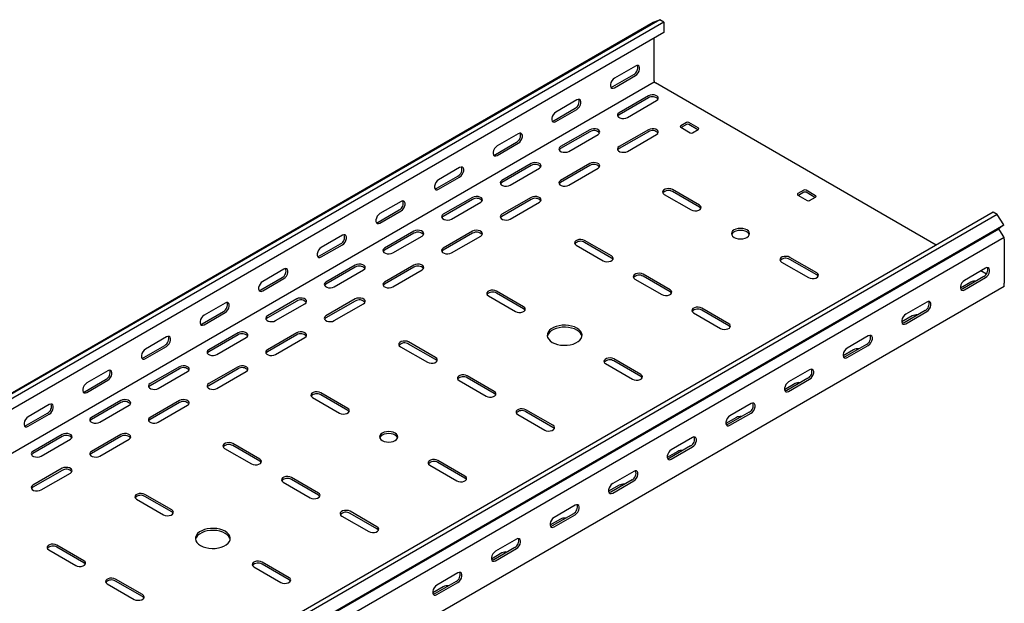
# Model space of a CAD drawing. Units: millimetres. Extents: x 109 to 3738, y 237 to 2831.
# Drawn here: x 3087 to 3681, y 1271 to 1622 of the extents above; entities that cross this region are included whole.
import ezdxf

# ---------------------------------------------------------------- set-up
doc = ezdxf.new("R2010")
doc.units = ezdxf.units.MM

msp = doc.modelspace()

# ---------------------------------------------------------------- linework, layer by layer
at = {"color": 7, "linetype": 'Continuous', "lineweight": 25}
for p, q in [((3472.86, 1622.36), (1351.54, 397.74)), ((3468.91, 1620.81), (3472.86, 1622.36)), ((3475.27, 1620.96), (3472.86, 1622.36)), ((1347.59, 396.2), (3468.91, 1620.81)), ((3475.27, 1620.96), (1353.95, 396.35)), ((3475.27, 1620.96), (3475.27, 1614.61)), ((3475.27, 1614.61), (1353.95, 389.99)), ((3469.61, 1585.47), (3469.61, 1611.34)), ((3458.3, 1594.45), (3445.57, 1587.11)), ((3444.51, 1582), (3457.24, 1589.35)), ((3445.57, 1581.39), (3458.3, 1588.74)), ((3469.61, 1585.47), (3469.61, 1584.65)), ((3469.61, 1584.65), (1348.29, 360.04)), ((3469.61, 1584.65), (3470.32, 1584.25)), ((3639.69, 1486.47), (3470.32, 1584.25)), ((3422.94, 1574.04), (3410.22, 1566.7)), ((3466.08, 1576.49), (3448.4, 1566.29)), ((3466.08, 1575.27), (3448.4, 1565.06)), ((3453.35, 1563.43), (3471.03, 1573.63)), ((3409.16, 1561.59), (3421.88, 1568.94)), ((3410.22, 1560.98), (3422.94, 1568.33)), ((3430.72, 1556.08), (3413.04, 1545.88)), ((3466.08, 1556.08), (3448.4, 1545.88)), ((3489.06, 1560.37), (3485.52, 1558.33)), ((3485.52, 1557.51), (3491.18, 1554.24)), ((3489.06, 1559.14), (3485.88, 1557.31)), ((3496.13, 1557.1), (3490.47, 1560.37)), ((3495.78, 1556.08), (3490.47, 1559.14)), ((3492.59, 1554.24), (3496.13, 1556.28)), ((3387.59, 1553.63), (3374.86, 1546.29)), ((3430.72, 1554.86), (3413.04, 1544.65)), ((3417.99, 1543.02), (3435.67, 1553.22)), ((3466.08, 1554.86), (3448.4, 1544.65)), ((3453.35, 1543.02), (3471.03, 1553.22)), ((3373.8, 1541.18), (3386.53, 1548.53)), ((3374.86, 1540.57), (3387.59, 1547.92)), ((3352.23, 1533.22), (3339.51, 1525.88)), ((3395.37, 1535.67), (3377.69, 1525.47)), ((3395.37, 1534.45), (3377.69, 1524.24)), ((3382.64, 1522.61), (3400.32, 1532.81)), ((3430.72, 1535.67), (3413.04, 1525.47)), ((3430.72, 1534.45), (3413.04, 1524.24)), ((3417.99, 1522.61), (3435.67, 1532.81)), ((3338.44, 1520.77), (3351.17, 1528.12)), ((3339.51, 1520.16), (3352.23, 1527.51)), ((3360.01, 1515.26), (3342.33, 1505.06)), ((3395.37, 1515.26), (3377.69, 1505.06)), ((3475.62, 1517.1), (3491.89, 1507.71)), ((3496.84, 1510.57), (3480.57, 1519.95)), ((3496.84, 1509.34), (3480.57, 1518.73)), ((3559.77, 1519.55), (3556.23, 1517.51)), ((3556.23, 1516.69), (3561.89, 1513.42)), ((3559.77, 1518.32), (3556.59, 1516.48)), ((3566.84, 1516.28), (3561.18, 1519.55)), ((3566.49, 1515.26), (3561.18, 1518.32)), ((3563.3, 1513.42), (3566.84, 1515.46)), ((3316.88, 1512.81), (3304.15, 1505.47)), ((3360.01, 1514.04), (3342.33, 1503.83)), ((3347.28, 1502.2), (3364.96, 1512.4)), ((3395.37, 1514.04), (3377.69, 1503.83)), ((3382.64, 1502.2), (3400.32, 1512.4)), ((3673.97, 1506.26), (1552.65, 281.65)), ((3676.38, 1504.87), (1555.06, 280.25)), ((3303.09, 1500.36), (3315.82, 1507.71)), ((3304.15, 1499.75), (3316.88, 1507.1)), ((3676.38, 1504.87), (3673.97, 1506.26)), ((3680.33, 1498.75), (3676.38, 1504.87)), ((1555.98, 271.73), (3677.3, 1496.34)), ((1559.01, 274.14), (3680.33, 1498.75)), ((3680.33, 1498.75), (3677.3, 1496.34)), ((3680.05, 1492.09), (3677.3, 1496.34)), ((3680.68, 1491.11), (1559.36, 266.5)), ((3281.52, 1492.4), (3268.79, 1485.06)), ((3324.66, 1494.85), (3306.98, 1484.64)), ((3324.66, 1493.63), (3306.98, 1483.42)), ((3311.93, 1481.79), (3329.61, 1491.99)), ((3360.01, 1494.85), (3342.33, 1484.64)), ((3360.01, 1493.63), (3342.33, 1483.42)), ((3347.28, 1481.79), (3364.96, 1491.99)), ((3680.68, 1491.11), (3680.05, 1492.09)), ((3680.68, 1490.16), (3680.68, 1491.11)), ((3267.73, 1479.95), (3280.46, 1487.3)), ((3268.79, 1479.34), (3281.52, 1486.69)), ((3422.59, 1486.48), (3438.85, 1477.09)), ((3443.8, 1479.95), (3427.54, 1489.34)), ((3443.8, 1478.73), (3427.54, 1488.11)), ((3680.68, 1490.16), (3680.68, 1463.62)), ((3567.55, 1469.75), (3551.28, 1479.13)), ((3289.3, 1474.44), (3271.62, 1464.23)), ((3289.3, 1473.21), (3271.62, 1463.01)), ((3324.66, 1474.44), (3306.98, 1464.23)), ((3324.66, 1473.21), (3306.98, 1463.01)), ((3546.33, 1476.28), (3562.6, 1466.89)), ((3567.55, 1468.52), (3551.28, 1477.91)), ((3669.37, 1472.61), (3656.64, 1465.26)), ((3232.38, 1459.54), (3245.11, 1466.89)), ((3246.17, 1471.99), (3233.44, 1464.65)), ((3276.57, 1461.38), (3294.25, 1471.58)), ((3311.93, 1461.38), (3329.61, 1471.58)), ((3479.16, 1459.54), (3462.9, 1468.93)), ((3479.16, 1458.32), (3462.9, 1467.7)), ((3668.31, 1467.5), (3655.58, 1460.15)), ((3656.64, 1459.54), (3669.37, 1466.89)), ((3669.87, 1469.05), (3666.54, 1470.97)), ((3680.68, 1461.58), (1559.36, 236.97)), ((3233.44, 1458.93), (3246.17, 1466.28)), ((3457.95, 1466.07), (3474.21, 1456.68)), ((3660.53, 1464.23), (3654.19, 1460.58)), ((3680.68, 1461.58), (3680.68, 1463.62)), ((3369.56, 1455.87), (3385.82, 1446.48)), ((3390.77, 1449.34), (3374.51, 1458.72)), ((3390.77, 1448.11), (3374.51, 1457.5)), ((3210.81, 1451.58), (3198.08, 1444.24)), ((3253.95, 1454.03), (3236.27, 1443.82)), ((3253.95, 1452.8), (3236.27, 1442.6)), ((3241.22, 1440.97), (3258.9, 1451.17)), ((3289.3, 1454.03), (3271.62, 1443.82)), ((3289.3, 1452.8), (3271.62, 1442.6)), ((3276.57, 1440.97), (3294.25, 1451.17)), ((3634.02, 1452.2), (3621.29, 1444.85)), ((3197.02, 1439.13), (3209.75, 1446.48)), ((3198.08, 1438.52), (3210.81, 1445.87)), ((3493.3, 1445.66), (3509.56, 1436.27)), ((3514.51, 1439.13), (3498.25, 1448.52)), ((3514.51, 1437.91), (3498.25, 1447.29)), ((3625.18, 1443.82), (3618.84, 1440.17)), ((3632.95, 1447.09), (3620.23, 1439.74)), ((3621.29, 1439.13), (3634.02, 1446.48)), ((3175.46, 1431.17), (3162.73, 1423.83)), ((3218.59, 1433.62), (3200.91, 1423.41)), ((3218.59, 1432.39), (3200.91, 1422.19)), ((3253.95, 1433.62), (3236.27, 1423.41)), ((3253.95, 1432.39), (3236.27, 1422.19)), ((3598.66, 1431.79), (3585.93, 1424.44)), ((3161.67, 1418.72), (3174.4, 1426.07)), ((3162.73, 1418.11), (3175.46, 1425.46)), ((3205.86, 1420.56), (3223.54, 1430.76)), ((3241.22, 1420.56), (3258.9, 1430.76)), ((3316.52, 1425.25), (3332.79, 1415.86)), ((3337.74, 1418.72), (3321.47, 1428.11)), ((3337.74, 1417.5), (3321.47, 1426.88)), ((3597.6, 1426.68), (3584.87, 1419.33)), ((3585.93, 1418.72), (3598.66, 1426.07)), ((3589.82, 1423.41), (3583.48, 1419.76)), ((3183.23, 1413.21), (3165.56, 1403)), ((3218.59, 1413.21), (3200.91, 1403)), ((3440.27, 1415.05), (3456.53, 1405.66)), ((3461.48, 1408.51), (3445.22, 1417.9)), ((3461.48, 1407.29), (3445.22, 1416.68)), ((3140.1, 1410.76), (3127.37, 1403.41)), ((3183.23, 1411.98), (3165.56, 1401.78)), ((3170.51, 1400.15), (3188.18, 1410.35)), ((3218.59, 1411.98), (3200.91, 1401.78)), ((3205.86, 1400.15), (3223.54, 1410.35)), ((3373.09, 1398.31), (3356.83, 1407.7)), ((3563.3, 1411.37), (3550.58, 1404.03)), ((3126.31, 1398.31), (3139.04, 1405.66)), ((3127.37, 1397.7), (3140.1, 1405.05)), ((3351.88, 1404.84), (3368.14, 1395.45)), ((3373.09, 1397.08), (3356.83, 1406.47)), ((3554.47, 1403), (3548.13, 1399.34)), ((3562.24, 1406.27), (3549.52, 1398.92)), ((3550.58, 1398.31), (3563.3, 1405.66)), ((3284.7, 1388.1), (3268.44, 1397.49)), ((3284.7, 1386.88), (3268.44, 1396.27)), ((3104.75, 1390.35), (3092.02, 1383)), ((3147.88, 1392.8), (3130.2, 1382.59)), ((3147.88, 1391.57), (3130.2, 1381.37)), ((3135.15, 1379.74), (3152.83, 1389.94)), ((3183.23, 1392.8), (3165.56, 1382.59)), ((3183.23, 1391.57), (3165.56, 1381.37)), ((3170.51, 1379.74), (3188.18, 1389.94)), ((3263.49, 1394.64), (3279.75, 1385.25)), ((3527.95, 1390.96), (3515.22, 1383.62)), ((3090.96, 1377.9), (3103.69, 1385.25)), ((3092.02, 1377.29), (3104.75, 1384.64)), ((3387.23, 1384.43), (3403.5, 1375.04)), ((3408.45, 1377.9), (3392.18, 1387.29)), ((3408.45, 1376.67), (3392.18, 1386.06)), ((3526.89, 1385.86), (3514.16, 1378.51)), ((3515.22, 1377.9), (3527.95, 1385.25)), ((3519.11, 1382.59), (3512.77, 1378.93)), ((3112.52, 1372.39), (3094.85, 1362.18)), ((3147.88, 1372.39), (3130.2, 1362.18)), ((3112.52, 1371.16), (3094.85, 1360.96)), ((3099.8, 1359.33), (3117.47, 1369.53)), ((3147.88, 1371.16), (3130.2, 1360.96)), ((3135.15, 1359.33), (3152.83, 1369.53)), ((3231.67, 1357.49), (3215.41, 1366.88)), ((3492.59, 1370.55), (3479.87, 1363.21)), ((3210.46, 1364.02), (3226.72, 1354.63)), ((3231.67, 1356.26), (3215.41, 1365.65)), ((3483.76, 1362.18), (3477.42, 1358.52)), ((3491.53, 1365.45), (3478.81, 1358.1)), ((3479.87, 1357.49), (3492.59, 1364.84)), ((3355.42, 1347.28), (3339.15, 1356.67)), ((3355.42, 1346.06), (3339.15, 1355.45)), ((3112.52, 1351.98), (3094.85, 1341.77)), ((3112.52, 1350.75), (3094.85, 1340.55)), ((3099.8, 1338.92), (3117.47, 1349.12)), ((3334.2, 1353.82), (3350.47, 1344.43)), ((3457.24, 1350.14), (3444.51, 1342.8)), ((3245.81, 1343.61), (3262.08, 1334.22)), ((3267.03, 1337.08), (3250.76, 1346.47)), ((3267.03, 1335.85), (3250.76, 1345.24)), ((3456.18, 1345.04), (3443.45, 1337.69)), ((3444.51, 1337.08), (3457.24, 1344.43)), ((3178.64, 1326.87), (3162.37, 1336.26)), ((3448.4, 1341.77), (3442.06, 1338.11)), ((3157.43, 1333.41), (3173.69, 1324.02)), ((3178.64, 1325.65), (3162.37, 1335.04)), ((3302.38, 1316.67), (3286.12, 1326.06)), ((3302.38, 1315.44), (3286.12, 1324.83)), ((3420.82, 1324.63), (3408.09, 1317.28)), ((3421.88, 1329.73), (3409.16, 1322.39)), ((3281.17, 1323.2), (3297.43, 1313.81)), ((3413.04, 1321.36), (3406.71, 1317.7)), ((3409.16, 1316.67), (3421.88, 1324.02)), ((3386.53, 1309.32), (3373.8, 1301.98)), ((3104.39, 1302.79), (3120.66, 1293.4)), ((3125.61, 1296.26), (3109.34, 1305.65)), ((3125.61, 1295.03), (3109.34, 1304.42)), ((3377.69, 1300.95), (3371.35, 1297.29)), ((3385.47, 1304.22), (3372.74, 1296.87)), ((3373.8, 1296.26), (3386.53, 1303.61)), ((3249.35, 1286.05), (3233.09, 1295.44)), ((3228.14, 1292.58), (3244.4, 1283.2)), ((3249.35, 1284.83), (3233.09, 1294.22)), ((3351.17, 1288.91), (3338.44, 1281.57)), ((3160.96, 1275.85), (3144.7, 1285.24)), ((3160.96, 1274.62), (3144.7, 1284.01)), ((3350.11, 1283.81), (3337.38, 1276.46)), ((3338.44, 1275.85), (3351.17, 1283.2)), ((3139.75, 1282.38), (3156.01, 1272.99)), ((3342.33, 1280.54), (3336, 1276.88))]:
    msp.add_line(p, q, dxfattribs=at)
at = {"color": 7, "linetype": 'Continuous', "lineweight": 25, "flags": 128}
for points in [[(3458.3, 1588.74), (3459.15, 1589.4), (3459.89, 1590.33), (3460.44, 1591.4), (3460.74, 1592.51), (3460.74, 1593.5), (3460.44, 1594.26), (3459.89, 1594.7), (3459.15, 1594.77), (3458.3, 1594.45)], [(3445.57, 1587.11), (3444.72, 1586.45), (3443.98, 1585.52), (3443.43, 1584.44), (3443.13, 1583.34), (3443.13, 1582.35), (3443.43, 1581.58), (3443.98, 1581.14), (3444.72, 1581.07), (3445.57, 1581.39)], [(3443.37, 1581.67), (3443.66, 1581.69), (3444.51, 1582)], [(3422.94, 1568.33), (3423.79, 1568.99), (3424.53, 1569.92), (3425.09, 1570.99), (3425.38, 1572.1), (3425.38, 1573.09), (3425.09, 1573.85), (3424.53, 1574.29), (3423.79, 1574.36), (3422.94, 1574.04)], [(3471.03, 1573.63), (3471.72, 1574.21), (3472.04, 1574.89), (3471.93, 1575.58), (3471.42, 1576.22), (3470.56, 1576.72), (3469.46, 1577.01), (3468.25, 1577.07), (3467.07, 1576.89), (3466.08, 1576.49)], [(3410.22, 1566.7), (3409.37, 1566.04), (3408.63, 1565.11), (3408.07, 1564.03), (3407.78, 1562.93), (3407.78, 1561.94), (3408.07, 1561.17), (3408.63, 1560.73), (3409.37, 1560.66), (3410.22, 1560.98)], [(3448.4, 1566.29), (3447.7, 1565.71), (3447.39, 1565.03), (3447.49, 1564.33), (3448.01, 1563.7), (3448.87, 1563.2), (3449.97, 1562.91), (3451.18, 1562.84), (3452.35, 1563.03), (3453.35, 1563.43)], [(3448.4, 1565.06), (3447.7, 1564.49), (3447.54, 1564.24)], [(3408.02, 1561.26), (3408.31, 1561.28), (3409.16, 1561.59)], [(3435.67, 1553.22), (3436.37, 1553.8), (3436.68, 1554.48), (3436.58, 1555.17), (3436.06, 1555.81), (3435.2, 1556.31), (3434.1, 1556.6), (3432.89, 1556.66), (3431.72, 1556.48), (3430.72, 1556.08)], [(3471.03, 1553.22), (3471.72, 1553.8), (3472.04, 1554.48), (3471.93, 1555.17), (3471.42, 1555.81), (3470.56, 1556.31), (3469.46, 1556.6), (3468.25, 1556.66), (3467.07, 1556.48), (3466.08, 1556.08)], [(3387.59, 1547.92), (3388.43, 1548.58), (3389.18, 1549.51), (3389.73, 1550.58), (3390.03, 1551.69), (3390.03, 1552.68), (3389.73, 1553.44), (3389.18, 1553.88), (3388.43, 1553.95), (3387.59, 1553.63)], [(3374.86, 1546.29), (3374.01, 1545.63), (3373.27, 1544.7), (3372.72, 1543.62), (3372.42, 1542.52), (3372.42, 1541.53), (3372.72, 1540.76), (3373.27, 1540.32), (3374.01, 1540.25), (3374.86, 1540.57)], [(3413.04, 1545.88), (3412.35, 1545.3), (3412.03, 1544.62), (3412.14, 1543.92), (3412.65, 1543.29), (3413.51, 1542.79), (3414.61, 1542.5), (3415.82, 1542.43), (3417, 1542.62), (3417.99, 1543.02)], [(3413.04, 1544.65), (3412.35, 1544.08), (3412.18, 1543.83)], [(3448.4, 1545.88), (3447.7, 1545.3), (3447.39, 1544.62), (3447.49, 1543.92), (3448.01, 1543.29), (3448.87, 1542.79), (3449.97, 1542.5), (3451.18, 1542.43), (3452.35, 1542.62), (3453.35, 1543.02)], [(3448.4, 1544.65), (3447.7, 1544.08), (3447.54, 1543.83)], [(3372.66, 1540.85), (3372.95, 1540.87), (3373.8, 1541.18)], [(3352.23, 1527.51), (3353.08, 1528.17), (3353.82, 1529.09), (3354.38, 1530.17), (3354.67, 1531.28), (3354.67, 1532.27), (3354.38, 1533.03), (3353.82, 1533.47), (3353.08, 1533.54), (3352.23, 1533.22)], [(3400.32, 1532.81), (3401.01, 1533.39), (3401.33, 1534.07), (3401.22, 1534.76), (3400.71, 1535.4), (3399.85, 1535.9), (3398.75, 1536.19), (3397.54, 1536.25), (3396.36, 1536.07), (3395.37, 1535.67)], [(3435.67, 1532.81), (3436.37, 1533.39), (3436.68, 1534.07), (3436.58, 1534.76), (3436.06, 1535.4), (3435.2, 1535.9), (3434.1, 1536.19), (3432.89, 1536.25), (3431.72, 1536.07), (3430.72, 1535.67)], [(3339.51, 1525.88), (3338.66, 1525.22), (3337.91, 1524.29), (3337.36, 1523.21), (3337.07, 1522.11), (3337.07, 1521.11), (3337.36, 1520.35), (3337.91, 1519.91), (3338.66, 1519.84), (3339.51, 1520.16)], [(3337.31, 1520.44), (3337.6, 1520.46), (3338.44, 1520.77)], [(3377.69, 1525.47), (3376.99, 1524.89), (3376.68, 1524.21), (3376.78, 1523.51), (3377.3, 1522.88), (3378.16, 1522.38), (3379.26, 1522.08), (3380.47, 1522.02), (3381.64, 1522.21), (3382.64, 1522.61)], [(3377.69, 1524.24), (3376.99, 1523.67), (3376.83, 1523.42)], [(3413.04, 1525.47), (3412.35, 1524.89), (3412.03, 1524.21), (3412.14, 1523.51), (3412.65, 1522.88), (3413.51, 1522.38), (3414.61, 1522.08), (3415.82, 1522.02), (3417, 1522.21), (3417.99, 1522.61)], [(3413.04, 1524.24), (3412.35, 1523.67), (3412.18, 1523.42)], [(3480.57, 1519.95), (3479.58, 1520.36), (3478.4, 1520.54), (3477.19, 1520.48), (3476.09, 1520.18), (3475.23, 1519.68), (3474.72, 1519.05), (3474.61, 1518.35), (3474.93, 1517.67), (3475.62, 1517.1)], [(3364.96, 1512.4), (3365.66, 1512.98), (3365.97, 1513.66), (3365.87, 1514.35), (3365.35, 1514.99), (3364.49, 1515.49), (3363.39, 1515.78), (3362.18, 1515.84), (3361.01, 1515.66), (3360.01, 1515.26)], [(3400.32, 1512.4), (3401.01, 1512.98), (3401.33, 1513.66), (3401.22, 1514.35), (3400.71, 1514.99), (3399.85, 1515.49), (3398.75, 1515.78), (3397.54, 1515.84), (3396.36, 1515.66), (3395.37, 1515.26)], [(3316.88, 1507.1), (3317.72, 1507.76), (3318.47, 1508.68), (3319.02, 1509.76), (3319.32, 1510.87), (3319.32, 1511.86), (3319.02, 1512.62), (3318.47, 1513.06), (3317.72, 1513.13), (3316.88, 1512.81)], [(3491.89, 1507.71), (3492.88, 1507.31), (3494.06, 1507.12), (3495.27, 1507.19), (3496.37, 1507.48), (3497.23, 1507.98), (3497.74, 1508.61), (3497.85, 1509.31), (3497.53, 1509.99), (3496.84, 1510.57)], [(3497.7, 1508.52), (3497.53, 1508.77), (3496.84, 1509.34)], [(3304.15, 1505.47), (3303.3, 1504.8), (3302.56, 1503.88), (3302.01, 1502.8), (3301.71, 1501.7), (3301.71, 1500.7), (3302.01, 1499.94), (3302.56, 1499.5), (3303.3, 1499.43), (3304.15, 1499.75)], [(3342.33, 1505.06), (3341.64, 1504.48), (3341.32, 1503.8), (3341.43, 1503.1), (3341.94, 1502.47), (3342.8, 1501.97), (3343.9, 1501.67), (3345.11, 1501.61), (3346.29, 1501.8), (3347.28, 1502.2)], [(3342.33, 1503.83), (3341.64, 1503.26), (3341.47, 1503.01)], [(3377.69, 1505.06), (3376.99, 1504.48), (3376.68, 1503.8), (3376.78, 1503.1), (3377.3, 1502.47), (3378.16, 1501.97), (3379.26, 1501.67), (3380.47, 1501.61), (3381.64, 1501.8), (3382.64, 1502.2)], [(3377.69, 1503.83), (3376.99, 1503.26), (3376.83, 1503.01)], [(3301.95, 1500.03), (3302.24, 1500.05), (3303.09, 1500.36)], [(3517.7, 1491.18), (3518.84, 1490.67), (3520.16, 1490.35), (3521.59, 1490.25), (3523.01, 1490.35), (3524.34, 1490.67), (3525.47, 1491.18), (3526.35, 1491.83), (3526.9, 1492.6), (3527.09, 1493.42), (3526.9, 1494.24), (3526.35, 1495.01), (3525.47, 1495.67), (3524.34, 1496.17), (3523.01, 1496.49), (3521.59, 1496.6), (3520.16, 1496.49), (3518.84, 1496.17), (3517.7, 1495.67), (3516.82, 1495.01), (3516.27, 1494.24), (3516.09, 1493.42), (3516.27, 1492.6), (3516.82, 1491.83), (3517.7, 1491.18)], [(3281.52, 1486.69), (3282.37, 1487.35), (3283.11, 1488.27), (3283.67, 1489.35), (3283.96, 1490.46), (3283.96, 1491.45), (3283.67, 1492.21), (3283.11, 1492.65), (3282.37, 1492.72), (3281.52, 1492.4)], [(3329.61, 1491.99), (3330.3, 1492.57), (3330.62, 1493.25), (3330.51, 1493.94), (3330, 1494.58), (3329.14, 1495.08), (3328.04, 1495.37), (3326.83, 1495.43), (3325.65, 1495.25), (3324.66, 1494.85)], [(3364.96, 1491.99), (3365.66, 1492.57), (3365.97, 1493.25), (3365.87, 1493.94), (3365.35, 1494.58), (3364.49, 1495.08), (3363.39, 1495.37), (3362.18, 1495.43), (3361.01, 1495.25), (3360.01, 1494.85)], [(3526.98, 1492.81), (3526.9, 1493.02), (3526.35, 1493.78), (3525.47, 1494.44), (3524.34, 1494.95), (3523.01, 1495.26), (3521.59, 1495.37), (3520.16, 1495.26), (3518.84, 1494.95), (3517.7, 1494.44), (3516.82, 1493.78), (3516.27, 1493.02), (3516.19, 1492.81)], [(3268.79, 1485.06), (3267.95, 1484.39), (3267.2, 1483.47), (3266.65, 1482.39), (3266.36, 1481.29), (3266.36, 1480.29), (3266.65, 1479.53), (3267.2, 1479.09), (3267.95, 1479.02), (3268.79, 1479.34)], [(3306.98, 1484.64), (3306.28, 1484.07), (3305.97, 1483.39), (3306.07, 1482.69), (3306.59, 1482.06), (3307.45, 1481.56), (3308.55, 1481.26), (3309.76, 1481.2), (3310.93, 1481.38), (3311.93, 1481.79)], [(3342.33, 1484.64), (3341.64, 1484.07), (3341.32, 1483.39), (3341.43, 1482.69), (3341.94, 1482.06), (3342.8, 1481.56), (3343.9, 1481.26), (3345.11, 1481.2), (3346.29, 1481.38), (3347.28, 1481.79)], [(3427.54, 1489.34), (3426.54, 1489.74), (3425.37, 1489.92), (3424.16, 1489.86), (3423.06, 1489.57), (3422.2, 1489.07), (3421.68, 1488.43), (3421.58, 1487.73), (3421.89, 1487.06), (3422.59, 1486.48)], [(3266.6, 1479.62), (3266.89, 1479.64), (3267.73, 1479.95)], [(3306.98, 1483.42), (3306.28, 1482.85), (3306.12, 1482.6)], [(3342.33, 1483.42), (3341.64, 1482.85), (3341.47, 1482.6)], [(3438.85, 1477.09), (3439.85, 1476.69), (3441.02, 1476.51), (3442.23, 1476.57), (3443.34, 1476.87), (3444.2, 1477.36), (3444.71, 1478), (3444.82, 1478.7), (3444.5, 1479.38), (3443.8, 1479.95)], [(3444.66, 1477.91), (3444.5, 1478.15), (3443.8, 1478.73)], [(3551.28, 1479.13), (3550.29, 1479.54), (3549.11, 1479.72), (3547.9, 1479.66), (3546.8, 1479.36), (3545.94, 1478.86), (3545.43, 1478.23), (3545.32, 1477.53), (3545.64, 1476.85), (3546.33, 1476.28)], [(3294.25, 1471.58), (3294.95, 1472.16), (3295.26, 1472.83), (3295.16, 1473.53), (3294.64, 1474.17), (3293.78, 1474.67), (3292.68, 1474.96), (3291.47, 1475.02), (3290.3, 1474.84), (3289.3, 1474.44)], [(3329.61, 1471.58), (3330.3, 1472.16), (3330.62, 1472.83), (3330.51, 1473.53), (3330, 1474.17), (3329.14, 1474.67), (3328.04, 1474.96), (3326.83, 1475.02), (3325.65, 1474.84), (3324.66, 1474.44)], [(3669.37, 1466.89), (3670.22, 1467.55), (3670.96, 1468.48), (3671.51, 1469.56), (3671.81, 1470.66), (3671.81, 1471.65), (3671.51, 1472.41), (3670.96, 1472.86), (3670.22, 1472.92), (3669.37, 1472.61)], [(3246.17, 1466.28), (3247.01, 1466.94), (3247.76, 1467.86), (3248.31, 1468.94), (3248.6, 1470.05), (3248.6, 1471.04), (3248.31, 1471.8), (3247.76, 1472.24), (3247.01, 1472.31), (3246.17, 1471.99)], [(3462.9, 1468.93), (3461.9, 1469.33), (3460.73, 1469.51), (3459.51, 1469.45), (3458.41, 1469.16), (3457.55, 1468.66), (3457.04, 1468.02), (3456.93, 1467.32), (3457.25, 1466.65), (3457.95, 1466.07)], [(3562.6, 1466.89), (3563.59, 1466.49), (3564.77, 1466.3), (3565.98, 1466.37), (3567.08, 1466.66), (3567.94, 1467.16), (3568.45, 1467.79), (3568.56, 1468.49), (3568.24, 1469.17), (3567.55, 1469.75)], [(3568.41, 1467.7), (3568.24, 1467.95), (3567.55, 1468.52)], [(3233.44, 1464.65), (3232.59, 1463.98), (3231.85, 1463.06), (3231.3, 1461.98), (3231, 1460.88), (3231, 1459.88), (3231.3, 1459.12), (3231.85, 1458.68), (3232.59, 1458.61), (3233.44, 1458.93)], [(3271.62, 1464.23), (3270.93, 1463.66), (3270.61, 1462.98), (3270.72, 1462.28), (3271.23, 1461.65), (3272.09, 1461.15), (3273.19, 1460.85), (3274.4, 1460.79), (3275.58, 1460.97), (3276.57, 1461.38)], [(3271.62, 1463.01), (3270.93, 1462.43), (3270.76, 1462.19)], [(3306.98, 1464.23), (3306.28, 1463.66), (3305.97, 1462.98), (3306.07, 1462.28), (3306.59, 1461.65), (3307.45, 1461.15), (3308.55, 1460.85), (3309.76, 1460.79), (3310.93, 1460.97), (3311.93, 1461.38)], [(3306.98, 1463.01), (3306.28, 1462.43), (3306.12, 1462.19)], [(3656.64, 1465.26), (3655.8, 1464.6), (3655.05, 1463.67), (3654.5, 1462.59), (3654.21, 1461.49), (3654.21, 1460.5), (3654.5, 1459.73), (3655.05, 1459.29), (3655.8, 1459.23), (3656.64, 1459.54)], [(3231.24, 1459.21), (3231.53, 1459.23), (3232.38, 1459.54)], [(3374.51, 1458.72), (3373.51, 1459.13), (3372.34, 1459.31), (3371.13, 1459.25), (3370.02, 1458.95), (3369.17, 1458.45), (3368.65, 1457.82), (3368.55, 1457.12), (3368.86, 1456.44), (3369.56, 1455.87)], [(3474.21, 1456.68), (3475.2, 1456.28), (3476.38, 1456.1), (3477.59, 1456.16), (3478.69, 1456.46), (3479.55, 1456.95), (3480.06, 1457.59), (3480.17, 1458.29), (3479.86, 1458.97), (3479.16, 1459.54)], [(3480.02, 1457.5), (3479.86, 1457.74), (3479.16, 1458.32)], [(3655.58, 1460.15), (3654.74, 1459.84), (3654.44, 1459.82)], [(3210.81, 1445.87), (3211.66, 1446.53), (3212.4, 1447.45), (3212.96, 1448.53), (3213.25, 1449.64), (3213.25, 1450.63), (3212.96, 1451.39), (3212.4, 1451.83), (3211.66, 1451.9), (3210.81, 1451.58)], [(3258.9, 1451.17), (3259.59, 1451.75), (3259.91, 1452.42), (3259.8, 1453.12), (3259.29, 1453.76), (3258.43, 1454.26), (3257.33, 1454.55), (3256.12, 1454.61), (3254.94, 1454.43), (3253.95, 1454.03)], [(3294.25, 1451.17), (3294.95, 1451.75), (3295.26, 1452.42), (3295.16, 1453.12), (3294.64, 1453.76), (3293.78, 1454.26), (3292.68, 1454.55), (3291.47, 1454.61), (3290.3, 1454.43), (3289.3, 1454.03)], [(3385.82, 1446.48), (3386.82, 1446.08), (3387.99, 1445.89), (3389.2, 1445.95), (3390.3, 1446.25), (3391.16, 1446.75), (3391.68, 1447.38), (3391.78, 1448.08), (3391.47, 1448.76), (3390.77, 1449.34)], [(3498.25, 1448.52), (3497.25, 1448.92), (3496.08, 1449.1), (3494.87, 1449.04), (3493.77, 1448.75), (3492.91, 1448.25), (3492.4, 1447.61), (3492.29, 1446.91), (3492.6, 1446.24), (3493.3, 1445.66)], [(3634.02, 1446.48), (3634.86, 1447.14), (3635.61, 1448.07), (3636.16, 1449.15), (3636.45, 1450.25), (3636.45, 1451.24), (3636.16, 1452), (3635.61, 1452.44), (3634.86, 1452.51), (3634.02, 1452.2)], [(3198.08, 1444.24), (3197.24, 1443.57), (3196.49, 1442.65), (3195.94, 1441.57), (3195.65, 1440.47), (3195.65, 1439.47), (3195.94, 1438.71), (3196.49, 1438.27), (3197.24, 1438.2), (3198.08, 1438.52)], [(3236.27, 1443.82), (3235.57, 1443.25), (3235.26, 1442.57), (3235.36, 1441.87), (3235.88, 1441.24), (3236.73, 1440.74), (3237.84, 1440.44), (3239.05, 1440.38), (3240.22, 1440.56), (3241.22, 1440.97)], [(3271.62, 1443.82), (3270.93, 1443.25), (3270.61, 1442.57), (3270.72, 1441.87), (3271.23, 1441.24), (3272.09, 1440.74), (3273.19, 1440.44), (3274.4, 1440.38), (3275.58, 1440.56), (3276.57, 1440.97)], [(3391.63, 1447.29), (3391.47, 1447.54), (3390.77, 1448.11)], [(3621.29, 1444.85), (3620.44, 1444.19), (3619.7, 1443.26), (3619.14, 1442.18), (3618.85, 1441.08), (3618.85, 1440.09), (3619.14, 1439.32), (3619.7, 1438.88), (3620.44, 1438.82), (3621.29, 1439.13)], [(3195.89, 1438.79), (3196.18, 1438.82), (3197.02, 1439.13)], [(3236.27, 1442.6), (3235.57, 1442.02), (3235.41, 1441.78)], [(3271.62, 1442.6), (3270.93, 1442.02), (3270.76, 1441.78)], [(3408.09, 1427.9), (3409.59, 1427.19), (3411.28, 1426.65), (3413.12, 1426.29), (3415.03, 1426.14), (3416.97, 1426.19), (3418.86, 1426.44), (3420.63, 1426.9), (3422.23, 1427.53), (3423.6, 1428.32), (3424.69, 1429.24), (3425.47, 1430.26), (3425.92, 1431.35), (3426.01, 1432.47), (3425.74, 1433.58), (3425.12, 1434.64), (3424.18, 1435.62), (3422.94, 1436.48), (3421.45, 1437.19), (3419.76, 1437.74), (3417.92, 1438.09), (3416, 1438.25), (3414.07, 1438.19), (3412.18, 1437.94), (3410.41, 1437.49), (3408.81, 1436.85), (3407.44, 1436.06), (3406.35, 1435.14), (3405.56, 1434.12), (3405.12, 1433.03), (3405.03, 1431.91), (3405.3, 1430.8), (3405.91, 1429.74), (3406.86, 1428.77), (3408.09, 1427.9)], [(3425.97, 1431.58), (3425.74, 1432.35), (3425.12, 1433.41), (3424.18, 1434.39), (3422.94, 1435.25), (3421.45, 1435.97), (3419.76, 1436.51), (3417.92, 1436.87), (3416, 1437.02), (3414.07, 1436.97), (3412.18, 1436.71), (3410.41, 1436.26), (3408.81, 1435.63), (3407.44, 1434.84), (3406.35, 1433.92), (3405.56, 1432.89), (3405.12, 1431.8), (3405.07, 1431.58)], [(3509.56, 1436.27), (3510.56, 1435.87), (3511.73, 1435.69), (3512.95, 1435.75), (3514.05, 1436.05), (3514.91, 1436.54), (3515.42, 1437.18), (3515.53, 1437.88), (3515.21, 1438.56), (3514.51, 1439.13)], [(3515.37, 1437.09), (3515.21, 1437.33), (3514.51, 1437.91)], [(3620.23, 1439.74), (3619.38, 1439.43), (3619.09, 1439.41)], [(3175.46, 1425.46), (3176.3, 1426.12), (3177.05, 1427.04), (3177.6, 1428.12), (3177.89, 1429.23), (3177.89, 1430.22), (3177.6, 1430.98), (3177.05, 1431.42), (3176.3, 1431.49), (3175.46, 1431.17)], [(3223.54, 1430.76), (3224.24, 1431.34), (3224.55, 1432.01), (3224.45, 1432.71), (3223.93, 1433.35), (3223.07, 1433.85), (3221.97, 1434.14), (3220.76, 1434.2), (3219.59, 1434.02), (3218.59, 1433.62)], [(3258.9, 1430.76), (3259.59, 1431.34), (3259.91, 1432.01), (3259.8, 1432.71), (3259.29, 1433.35), (3258.43, 1433.85), (3257.33, 1434.14), (3256.12, 1434.2), (3254.94, 1434.02), (3253.95, 1433.62)], [(3598.66, 1426.07), (3599.51, 1426.73), (3600.25, 1427.66), (3600.8, 1428.74), (3601.1, 1429.84), (3601.1, 1430.83), (3600.8, 1431.59), (3600.25, 1432.03), (3599.51, 1432.1), (3598.66, 1431.79)], [(3321.47, 1428.11), (3320.48, 1428.51), (3319.3, 1428.69), (3318.09, 1428.63), (3316.99, 1428.33), (3316.13, 1427.84), (3315.62, 1427.2), (3315.51, 1426.5), (3315.83, 1425.83), (3316.52, 1425.25)], [(3162.73, 1423.83), (3161.88, 1423.16), (3161.14, 1422.24), (3160.59, 1421.16), (3160.29, 1420.06), (3160.29, 1419.06), (3160.59, 1418.3), (3161.14, 1417.86), (3161.88, 1417.79), (3162.73, 1418.11)], [(3200.91, 1423.41), (3200.22, 1422.84), (3199.9, 1422.16), (3200.01, 1421.46), (3200.52, 1420.83), (3201.38, 1420.33), (3202.48, 1420.03), (3203.69, 1419.97), (3204.87, 1420.15), (3205.86, 1420.56)], [(3200.91, 1422.19), (3200.22, 1421.61), (3200.05, 1421.37)], [(3236.27, 1423.41), (3235.57, 1422.84), (3235.26, 1422.16), (3235.36, 1421.46), (3235.88, 1420.83), (3236.73, 1420.33), (3237.84, 1420.03), (3239.05, 1419.97), (3240.22, 1420.15), (3241.22, 1420.56)], [(3236.27, 1422.19), (3235.57, 1421.61), (3235.41, 1421.37)], [(3585.93, 1424.44), (3585.09, 1423.78), (3584.34, 1422.85), (3583.79, 1421.77), (3583.49, 1420.67), (3583.49, 1419.68), (3583.79, 1418.91), (3584.34, 1418.47), (3585.09, 1418.41), (3585.93, 1418.72)], [(3584.87, 1419.33), (3584.02, 1419.02), (3583.73, 1419)], [(3160.53, 1418.38), (3160.82, 1418.41), (3161.67, 1418.72)], [(3188.18, 1410.35), (3188.88, 1410.93), (3189.2, 1411.6), (3189.09, 1412.3), (3188.58, 1412.94), (3187.72, 1413.44), (3186.62, 1413.73), (3185.4, 1413.79), (3184.23, 1413.61), (3183.23, 1413.21)], [(3223.54, 1410.35), (3224.24, 1410.93), (3224.55, 1411.6), (3224.45, 1412.3), (3223.93, 1412.94), (3223.07, 1413.44), (3221.97, 1413.73), (3220.76, 1413.79), (3219.59, 1413.61), (3218.59, 1413.21)], [(3332.79, 1415.86), (3333.78, 1415.46), (3334.96, 1415.28), (3336.17, 1415.34), (3337.27, 1415.64), (3338.13, 1416.13), (3338.64, 1416.77), (3338.75, 1417.47), (3338.43, 1418.15), (3337.74, 1418.72)], [(3338.6, 1416.68), (3338.43, 1416.92), (3337.74, 1417.5)], [(3445.22, 1417.9), (3444.22, 1418.31), (3443.05, 1418.49), (3441.84, 1418.43), (3440.74, 1418.13), (3439.88, 1417.63), (3439.36, 1417), (3439.26, 1416.3), (3439.57, 1415.62), (3440.27, 1415.05)], [(3140.1, 1405.05), (3140.95, 1405.71), (3141.69, 1406.63), (3142.24, 1407.71), (3142.54, 1408.82), (3142.54, 1409.81), (3142.24, 1410.57), (3141.69, 1411.01), (3140.95, 1411.08), (3140.1, 1410.76)], [(3356.83, 1407.7), (3355.83, 1408.1), (3354.66, 1408.28), (3353.45, 1408.22), (3352.35, 1407.92), (3351.49, 1407.43), (3350.97, 1406.79), (3350.87, 1406.09), (3351.18, 1405.42), (3351.88, 1404.84)], [(3456.53, 1405.66), (3457.53, 1405.25), (3458.7, 1405.07), (3459.91, 1405.13), (3461.01, 1405.43), (3461.87, 1405.93), (3462.39, 1406.56), (3462.49, 1407.26), (3462.18, 1407.94), (3461.48, 1408.51)], [(3462.34, 1406.47), (3462.18, 1406.72), (3461.48, 1407.29)], [(3563.3, 1405.66), (3564.15, 1406.32), (3564.9, 1407.25), (3565.45, 1408.33), (3565.74, 1409.43), (3565.74, 1410.42), (3565.45, 1411.18), (3564.9, 1411.62), (3564.15, 1411.69), (3563.3, 1411.37)], [(3127.37, 1403.41), (3126.53, 1402.75), (3125.78, 1401.83), (3125.23, 1400.75), (3124.94, 1399.65), (3124.94, 1398.65), (3125.23, 1397.89), (3125.78, 1397.45), (3126.53, 1397.38), (3127.37, 1397.7)], [(3165.56, 1403), (3164.86, 1402.43), (3164.55, 1401.75), (3164.65, 1401.05), (3165.16, 1400.42), (3166.02, 1399.92), (3167.13, 1399.62), (3168.34, 1399.56), (3169.51, 1399.74), (3170.51, 1400.15)], [(3165.56, 1401.78), (3164.86, 1401.2), (3164.7, 1400.96)], [(3200.91, 1403), (3200.22, 1402.43), (3199.9, 1401.75), (3200.01, 1401.05), (3200.52, 1400.42), (3201.38, 1399.92), (3202.48, 1399.62), (3203.69, 1399.56), (3204.87, 1399.74), (3205.86, 1400.15)], [(3200.91, 1401.78), (3200.22, 1401.2), (3200.05, 1400.96)], [(3550.58, 1404.03), (3549.73, 1403.37), (3548.99, 1402.44), (3548.43, 1401.36), (3548.14, 1400.26), (3548.14, 1399.27), (3548.43, 1398.5), (3548.99, 1398.06), (3549.73, 1398), (3550.58, 1398.31)], [(3125.18, 1397.97), (3125.47, 1398), (3126.31, 1398.31)], [(3268.44, 1397.49), (3267.45, 1397.9), (3266.27, 1398.08), (3265.06, 1398.02), (3263.96, 1397.72), (3263.1, 1397.22), (3262.59, 1396.59), (3262.48, 1395.89), (3262.79, 1395.21), (3263.49, 1394.64)], [(3368.14, 1395.45), (3369.14, 1395.05), (3370.31, 1394.87), (3371.52, 1394.93), (3372.63, 1395.23), (3373.48, 1395.72), (3374, 1396.36), (3374.1, 1397.06), (3373.79, 1397.73), (3373.09, 1398.31)], [(3373.95, 1396.27), (3373.79, 1396.51), (3373.09, 1397.08)], [(3549.52, 1398.92), (3548.67, 1398.61), (3548.38, 1398.59)], [(3104.75, 1384.64), (3105.59, 1385.3), (3106.34, 1386.22), (3106.89, 1387.3), (3107.18, 1388.41), (3107.18, 1389.4), (3106.89, 1390.16), (3106.34, 1390.6), (3105.59, 1390.67), (3104.75, 1390.35)], [(3152.83, 1389.94), (3153.53, 1390.52), (3153.84, 1391.19), (3153.73, 1391.89), (3153.22, 1392.53), (3152.36, 1393.03), (3151.26, 1393.32), (3150.05, 1393.38), (3148.88, 1393.2), (3147.88, 1392.8)], [(3188.18, 1389.94), (3188.88, 1390.52), (3189.2, 1391.19), (3189.09, 1391.89), (3188.58, 1392.53), (3187.72, 1393.03), (3186.62, 1393.32), (3185.4, 1393.38), (3184.23, 1393.2), (3183.23, 1392.8)], [(3527.95, 1385.25), (3528.8, 1385.91), (3529.54, 1386.84), (3530.09, 1387.92), (3530.39, 1389.02), (3530.39, 1390.01), (3530.09, 1390.77), (3529.54, 1391.21), (3528.8, 1391.28), (3527.95, 1390.96)], [(3279.75, 1385.25), (3280.75, 1384.84), (3281.92, 1384.66), (3283.14, 1384.72), (3284.24, 1385.02), (3285.1, 1385.52), (3285.61, 1386.15), (3285.72, 1386.85), (3285.4, 1387.53), (3284.7, 1388.1)], [(3285.56, 1386.06), (3285.4, 1386.3), (3284.7, 1386.88)], [(3392.18, 1387.29), (3391.19, 1387.69), (3390.01, 1387.87), (3388.8, 1387.81), (3387.7, 1387.51), (3386.84, 1387.02), (3386.33, 1386.38), (3386.22, 1385.68), (3386.54, 1385.01), (3387.23, 1384.43)], [(3515.22, 1383.62), (3514.37, 1382.96), (3513.63, 1382.03), (3513.08, 1380.95), (3512.78, 1379.85), (3512.78, 1378.86), (3513.08, 1378.09), (3513.63, 1377.65), (3514.37, 1377.58), (3515.22, 1377.9)], [(3092.02, 1383), (3091.17, 1382.34), (3090.43, 1381.42), (3089.87, 1380.34), (3089.58, 1379.24), (3089.58, 1378.24), (3089.87, 1377.48), (3090.43, 1377.04), (3091.17, 1376.97), (3092.02, 1377.29)], [(3089.82, 1377.56), (3090.11, 1377.58), (3090.96, 1377.9)], [(3130.2, 1382.59), (3129.5, 1382.02), (3129.19, 1381.34), (3129.3, 1380.64), (3129.81, 1380.01), (3130.67, 1379.51), (3131.77, 1379.21), (3132.98, 1379.15), (3134.16, 1379.33), (3135.15, 1379.74)], [(3130.2, 1381.37), (3129.5, 1380.79), (3129.34, 1380.55)], [(3165.56, 1382.59), (3164.86, 1382.02), (3164.55, 1381.34), (3164.65, 1380.64), (3165.16, 1380.01), (3166.02, 1379.51), (3167.13, 1379.21), (3168.34, 1379.15), (3169.51, 1379.33), (3170.51, 1379.74)], [(3165.56, 1381.37), (3164.86, 1380.79), (3164.7, 1380.55)], [(3403.5, 1375.04), (3404.49, 1374.64), (3405.67, 1374.46), (3406.88, 1374.52), (3407.98, 1374.82), (3408.84, 1375.31), (3409.35, 1375.95), (3409.46, 1376.65), (3409.15, 1377.32), (3408.45, 1377.9)], [(3514.16, 1378.51), (3513.31, 1378.2), (3513.02, 1378.18)], [(3117.47, 1369.53), (3118.17, 1370.11), (3118.49, 1370.78), (3118.38, 1371.48), (3117.87, 1372.12), (3117.01, 1372.62), (3115.9, 1372.91), (3114.69, 1372.97), (3113.52, 1372.79), (3112.52, 1372.39)], [(3152.83, 1369.53), (3153.53, 1370.11), (3153.84, 1370.78), (3153.73, 1371.48), (3153.22, 1372.12), (3152.36, 1372.62), (3151.26, 1372.91), (3150.05, 1372.97), (3148.88, 1372.79), (3147.88, 1372.39)], [(3305.56, 1368.71), (3306.7, 1368.21), (3308.03, 1367.89), (3309.45, 1367.78), (3310.88, 1367.89), (3312.2, 1368.21), (3313.34, 1368.71), (3314.22, 1369.37), (3314.77, 1370.14), (3314.95, 1370.96), (3314.77, 1371.78), (3314.22, 1372.55), (3313.34, 1373.21), (3312.2, 1373.71), (3310.88, 1374.03), (3309.45, 1374.14), (3308.03, 1374.03), (3306.7, 1373.71), (3305.56, 1373.21), (3304.69, 1372.55), (3304.14, 1371.78), (3303.95, 1370.96), (3304.14, 1370.14), (3304.69, 1369.37), (3305.56, 1368.71)], [(3314.85, 1370.35), (3314.77, 1370.56), (3314.22, 1371.32), (3313.34, 1371.98), (3312.2, 1372.48), (3310.88, 1372.8), (3309.45, 1372.91), (3308.03, 1372.8), (3306.7, 1372.48), (3305.56, 1371.98), (3304.69, 1371.32), (3304.14, 1370.56), (3304.06, 1370.35)], [(3409.31, 1375.86), (3409.15, 1376.1), (3408.45, 1376.67)], [(3215.41, 1366.88), (3214.41, 1367.28), (3213.24, 1367.46), (3212.03, 1367.4), (3210.93, 1367.1), (3210.07, 1366.61), (3209.55, 1365.97), (3209.45, 1365.27), (3209.76, 1364.6), (3210.46, 1364.02)], [(3492.59, 1364.84), (3493.44, 1365.5), (3494.18, 1366.43), (3494.74, 1367.5), (3495.03, 1368.61), (3495.03, 1369.6), (3494.74, 1370.36), (3494.18, 1370.8), (3493.44, 1370.87), (3492.59, 1370.55)], [(3094.85, 1362.18), (3094.15, 1361.61), (3093.83, 1360.93), (3093.94, 1360.23), (3094.45, 1359.6), (3095.31, 1359.1), (3096.42, 1358.8), (3097.63, 1358.74), (3098.8, 1358.92), (3099.8, 1359.33)], [(3094.85, 1360.96), (3094.15, 1360.38), (3093.99, 1360.14)], [(3130.2, 1362.18), (3129.5, 1361.61), (3129.19, 1360.93), (3129.3, 1360.23), (3129.81, 1359.6), (3130.67, 1359.1), (3131.77, 1358.8), (3132.98, 1358.74), (3134.16, 1358.92), (3135.15, 1359.33)], [(3130.2, 1360.96), (3129.5, 1360.38), (3129.34, 1360.14)], [(3479.87, 1363.21), (3479.02, 1362.55), (3478.28, 1361.62), (3477.72, 1360.54), (3477.43, 1359.44), (3477.43, 1358.45), (3477.72, 1357.68), (3478.28, 1357.24), (3479.02, 1357.17), (3479.87, 1357.49)], [(3226.72, 1354.63), (3227.72, 1354.23), (3228.89, 1354.05), (3230.1, 1354.11), (3231.2, 1354.41), (3232.06, 1354.9), (3232.58, 1355.54), (3232.68, 1356.24), (3232.37, 1356.91), (3231.67, 1357.49)], [(3232.53, 1355.45), (3232.37, 1355.69), (3231.67, 1356.26)], [(3339.15, 1356.67), (3338.16, 1357.08), (3336.98, 1357.26), (3335.77, 1357.2), (3334.67, 1356.9), (3333.81, 1356.4), (3333.3, 1355.77), (3333.19, 1355.07), (3333.5, 1354.39), (3334.2, 1353.82)], [(3478.81, 1358.1), (3477.96, 1357.79), (3477.67, 1357.77)], [(3117.47, 1349.12), (3118.17, 1349.7), (3118.49, 1350.37), (3118.38, 1351.07), (3117.87, 1351.71), (3117.01, 1352.2), (3115.9, 1352.5), (3114.69, 1352.56), (3113.52, 1352.38), (3112.52, 1351.98)], [(3457.24, 1344.43), (3458.08, 1345.09), (3458.83, 1346.02), (3459.38, 1347.09), (3459.68, 1348.2), (3459.68, 1349.19), (3459.38, 1349.95), (3458.83, 1350.39), (3458.08, 1350.46), (3457.24, 1350.14)], [(3250.76, 1346.47), (3249.77, 1346.87), (3248.59, 1347.05), (3247.38, 1346.99), (3246.28, 1346.69), (3245.42, 1346.2), (3244.91, 1345.56), (3244.8, 1344.86), (3245.12, 1344.19), (3245.81, 1343.61)], [(3350.47, 1344.43), (3351.46, 1344.02), (3352.64, 1343.84), (3353.85, 1343.9), (3354.95, 1344.2), (3355.81, 1344.7), (3356.32, 1345.33), (3356.43, 1346.03), (3356.11, 1346.71), (3355.42, 1347.28)], [(3356.28, 1345.24), (3356.11, 1345.48), (3355.42, 1346.06)], [(3444.51, 1342.8), (3443.66, 1342.14), (3442.92, 1341.21), (3442.37, 1340.13), (3442.07, 1339.03), (3442.07, 1338.04), (3442.37, 1337.27), (3442.92, 1336.83), (3443.66, 1336.76), (3444.51, 1337.08)], [(3094.85, 1341.77), (3094.15, 1341.2), (3093.83, 1340.52), (3093.94, 1339.82), (3094.45, 1339.19), (3095.31, 1338.69), (3096.42, 1338.39), (3097.63, 1338.33), (3098.8, 1338.51), (3099.8, 1338.92)], [(3094.85, 1340.55), (3094.15, 1339.97), (3093.99, 1339.73)], [(3162.37, 1336.26), (3161.38, 1336.67), (3160.21, 1336.85), (3158.99, 1336.79), (3157.89, 1336.49), (3157.03, 1335.99), (3156.52, 1335.36), (3156.41, 1334.66), (3156.73, 1333.98), (3157.43, 1333.41)], [(3262.08, 1334.22), (3263.07, 1333.82), (3264.25, 1333.64), (3265.46, 1333.7), (3266.56, 1334), (3267.42, 1334.49), (3267.93, 1335.13), (3268.04, 1335.83), (3267.72, 1336.5), (3267.03, 1337.08)], [(3443.45, 1337.69), (3442.6, 1337.38), (3442.31, 1337.36)], [(3267.89, 1335.04), (3267.72, 1335.28), (3267.03, 1335.85)], [(3173.69, 1324.02), (3174.68, 1323.61), (3175.86, 1323.43), (3177.07, 1323.49), (3178.17, 1323.79), (3179.03, 1324.29), (3179.54, 1324.92), (3179.65, 1325.62), (3179.34, 1326.3), (3178.64, 1326.87)], [(3179.5, 1324.83), (3179.34, 1325.07), (3178.64, 1325.65)], [(3286.12, 1326.06), (3285.12, 1326.46), (3283.95, 1326.64), (3282.74, 1326.58), (3281.64, 1326.28), (3280.78, 1325.79), (3280.26, 1325.15), (3280.16, 1324.45), (3280.47, 1323.77), (3281.17, 1323.2)], [(3421.88, 1324.02), (3422.73, 1324.68), (3423.47, 1325.61), (3424.03, 1326.68), (3424.32, 1327.79), (3424.32, 1328.78), (3424.03, 1329.54), (3423.47, 1329.98), (3422.73, 1330.05), (3421.88, 1329.73)], [(3409.16, 1322.39), (3408.31, 1321.73), (3407.56, 1320.8), (3407.01, 1319.72), (3406.72, 1318.62), (3406.72, 1317.63), (3407.01, 1316.86), (3407.56, 1316.42), (3408.31, 1316.35), (3409.16, 1316.67)], [(3195.96, 1305.44), (3197.45, 1304.73), (3199.15, 1304.18), (3200.98, 1303.83), (3202.9, 1303.67), (3204.84, 1303.73), (3206.72, 1303.98), (3208.5, 1304.43), (3210.1, 1305.07), (3211.47, 1305.86), (3212.56, 1306.78), (3213.34, 1307.8), (3213.79, 1308.89), (3213.88, 1310.01), (3213.61, 1311.12), (3212.99, 1312.18), (3212.05, 1313.15), (3210.81, 1314.02), (3209.32, 1314.73), (3207.63, 1315.27), (3205.79, 1315.63), (3203.87, 1315.78), (3201.94, 1315.73), (3200.05, 1315.48), (3198.28, 1315.02), (3196.68, 1314.39), (3195.31, 1313.6), (3194.21, 1312.68), (3193.43, 1311.66), (3192.99, 1310.57), (3192.9, 1309.45), (3193.17, 1308.34), (3193.78, 1307.28), (3194.72, 1306.3), (3195.96, 1305.44)], [(3213.83, 1309.12), (3213.61, 1309.89), (3212.99, 1310.95), (3212.05, 1311.93), (3210.81, 1312.79), (3209.32, 1313.51), (3207.63, 1314.05), (3205.79, 1314.41), (3203.87, 1314.56), (3201.94, 1314.51), (3200.05, 1314.25), (3198.28, 1313.8), (3196.68, 1313.17), (3195.31, 1312.38), (3194.21, 1311.45), (3193.43, 1310.43), (3192.99, 1309.34), (3192.94, 1309.12)], [(3297.43, 1313.81), (3298.43, 1313.41), (3299.6, 1313.23), (3300.81, 1313.29), (3301.91, 1313.59), (3302.77, 1314.08), (3303.29, 1314.72), (3303.39, 1315.42), (3303.08, 1316.09), (3302.38, 1316.67)], [(3303.24, 1314.63), (3303.08, 1314.87), (3302.38, 1315.44)], [(3408.09, 1317.28), (3407.25, 1316.97), (3406.96, 1316.95)], [(3386.53, 1303.61), (3387.37, 1304.27), (3388.12, 1305.2), (3388.67, 1306.27), (3388.97, 1307.38), (3388.97, 1308.37), (3388.67, 1309.13), (3388.12, 1309.57), (3387.37, 1309.64), (3386.53, 1309.32)], [(3109.34, 1305.65), (3108.35, 1306.05), (3107.17, 1306.23), (3105.96, 1306.17), (3104.86, 1305.87), (3104, 1305.38), (3103.49, 1304.74), (3103.38, 1304.04), (3103.7, 1303.36), (3104.39, 1302.79)], [(3373.8, 1301.98), (3372.95, 1301.32), (3372.21, 1300.39), (3371.66, 1299.31), (3371.36, 1298.21), (3371.36, 1297.21), (3371.66, 1296.45), (3372.21, 1296.01), (3372.95, 1295.94), (3373.8, 1296.26)], [(3120.66, 1293.4), (3121.65, 1293), (3122.83, 1292.82), (3124.04, 1292.88), (3125.14, 1293.17), (3126, 1293.67), (3126.51, 1294.31), (3126.62, 1295.01), (3126.3, 1295.68), (3125.61, 1296.26)], [(3126.47, 1294.22), (3126.3, 1294.46), (3125.61, 1295.03)], [(3233.09, 1295.44), (3232.09, 1295.84), (3230.92, 1296.03), (3229.7, 1295.97), (3228.6, 1295.67), (3227.74, 1295.17), (3227.23, 1294.54), (3227.12, 1293.84), (3227.44, 1293.16), (3228.14, 1292.58)], [(3372.74, 1296.87), (3371.89, 1296.56), (3371.6, 1296.54)], [(3351.17, 1283.2), (3352.02, 1283.86), (3352.76, 1284.78), (3353.32, 1285.86), (3353.61, 1286.97), (3353.61, 1287.96), (3353.32, 1288.72), (3352.76, 1289.16), (3352.02, 1289.23), (3351.17, 1288.91)], [(3144.7, 1285.24), (3143.7, 1285.64), (3142.53, 1285.82), (3141.32, 1285.76), (3140.21, 1285.46), (3139.36, 1284.97), (3138.84, 1284.33), (3138.74, 1283.63), (3139.05, 1282.95), (3139.75, 1282.38)], [(3244.4, 1283.2), (3245.4, 1282.79), (3246.57, 1282.61), (3247.78, 1282.67), (3248.88, 1282.97), (3249.74, 1283.47), (3250.25, 1284.1), (3250.36, 1284.8), (3250.05, 1285.48), (3249.35, 1286.05)], [(3250.21, 1284.01), (3250.05, 1284.25), (3249.35, 1284.83)], [(3338.44, 1281.57), (3337.6, 1280.9), (3336.85, 1279.98), (3336.3, 1278.9), (3336.01, 1277.8), (3336.01, 1276.8), (3336.3, 1276.04), (3336.85, 1275.6), (3337.6, 1275.53), (3338.44, 1275.85)], [(3156.01, 1272.99), (3157.01, 1272.59), (3158.18, 1272.41), (3159.39, 1272.47), (3160.49, 1272.76), (3161.35, 1273.26), (3161.87, 1273.9), (3161.97, 1274.6), (3161.66, 1275.27), (3160.96, 1275.85)], [(3161.82, 1273.81), (3161.66, 1274.05), (3160.96, 1274.62)], [(3337.38, 1276.46), (3336.54, 1276.15), (3336.25, 1276.13)]]:
    msp.add_lwpolyline(points, dxfattribs=at)
at = {"color": 7, "linetype": 'Continuous', "lineweight": 25}
for centre, radius, start, end in [((3455.07, 1593.39), 4.59, 298.26445, 17.7382), ((3419.71, 1572.98), 4.59, 298.26445, 17.7382), ((3468.49, 1571.36), 4.59, 42.27382, 121.73133), ((3485.68, 1557.92), 0.437, 110.78342, 249.21658), ((3489.77, 1559), 1.54, 62.60967, 117.39033), ((3489.77, 1557.78), 1.54, 62.60967, 117.39033), ((3495.97, 1556.69), 0.437, 290.78342, 69.21658), ((3384.35, 1552.57), 4.59, 298.26445, 17.7382), ((3433.14, 1550.95), 4.59, 42.27382, 121.73133), ((3468.49, 1550.95), 4.59, 42.27382, 121.73133), ((3491.89, 1555.61), 1.54, 242.60967, 297.39033), ((3349, 1532.16), 4.59, 298.26445, 17.7382), ((3397.78, 1530.54), 4.59, 42.27382, 121.73133), ((3433.14, 1530.54), 4.59, 42.27382, 121.73133), ((3362.43, 1510.13), 4.59, 42.27382, 121.73133), ((3397.78, 1510.13), 4.59, 42.27382, 121.73133), ((3478.16, 1514.83), 4.59, 58.26867, 137.72618), ((3556.39, 1517.1), 0.437, 110.78342, 249.21658), ((3560.48, 1518.18), 1.54, 62.60967, 117.39033), ((3560.48, 1516.96), 1.54, 62.60967, 117.39033), ((3566.69, 1515.87), 0.437, 290.78342, 69.21658), ((3313.64, 1511.75), 4.59, 298.26445, 17.7382), ((3562.6, 1514.79), 1.54, 242.60967, 297.39033), ((3278.29, 1491.34), 4.59, 298.26445, 17.7382), ((3327.07, 1489.72), 4.59, 42.27382, 121.73133), ((3362.43, 1489.72), 4.59, 42.27382, 121.73133), ((3425.13, 1484.21), 4.59, 58.26867, 137.72618), ((3548.87, 1474.01), 4.59, 58.26867, 137.72618), ((3291.71, 1469.31), 4.59, 42.27382, 121.73133), ((3327.07, 1469.31), 4.59, 42.27382, 121.73133), ((3666.14, 1471.54), 4.59, 298.26445, 17.7382), ((3242.93, 1470.93), 4.59, 298.26445, 17.7382), ((3460.48, 1463.8), 4.59, 58.26867, 137.72618), ((3662.99, 1459.49), 5.34, 83.18341, 117.38216), ((3372.09, 1453.6), 4.59, 58.26867, 137.72618), ((3207.58, 1450.52), 4.59, 298.26445, 17.7382), ((3256.36, 1448.9), 4.59, 42.27382, 121.73133), ((3291.71, 1448.9), 4.59, 42.27382, 121.73133), ((3630.78, 1451.13), 4.59, 298.26445, 17.7382), ((3495.84, 1443.39), 4.59, 58.26867, 137.72618), ((3627.63, 1439.08), 5.34, 83.18341, 117.38216), ((3172.22, 1430.11), 4.59, 298.26445, 17.7382), ((3221, 1428.49), 4.59, 42.27382, 121.73133), ((3256.36, 1428.49), 4.59, 42.27382, 121.73133), ((3595.43, 1430.72), 4.59, 298.26445, 17.7382), ((3319.06, 1422.98), 4.59, 58.26867, 137.72618), ((3592.28, 1418.67), 5.34, 83.18341, 117.38216), ((3442.8, 1412.77), 4.59, 58.26867, 137.72618), ((3136.87, 1409.7), 4.59, 298.26445, 17.7382), ((3185.65, 1408.08), 4.59, 42.27382, 121.73133), ((3221, 1408.08), 4.59, 42.27382, 121.73133), ((3560.07, 1410.31), 4.59, 298.26445, 17.7382), ((3354.42, 1402.57), 4.59, 58.26867, 137.72618), ((3556.92, 1398.26), 5.34, 83.18341, 117.38216), ((3266.03, 1392.36), 4.59, 58.26867, 137.72618), ((3101.51, 1389.29), 4.59, 298.26445, 17.7382), ((3150.29, 1387.67), 4.59, 42.27382, 121.73133), ((3185.65, 1387.67), 4.59, 42.27382, 121.73133), ((3524.72, 1389.9), 4.59, 298.26445, 17.7382), ((3389.77, 1382.16), 4.59, 58.26867, 137.72618), ((3521.57, 1377.85), 5.34, 83.18341, 117.38216), ((3114.94, 1367.26), 4.59, 42.27382, 121.73133), ((3150.29, 1367.26), 4.59, 42.27382, 121.73133), ((3212.99, 1361.75), 4.59, 58.26867, 137.72618), ((3489.36, 1369.49), 4.59, 298.26445, 17.7382), ((3486.21, 1357.44), 5.34, 83.18341, 117.38216), ((3336.74, 1351.54), 4.59, 58.26867, 137.72618), ((3114.94, 1346.85), 4.59, 42.27382, 121.73133), ((3454, 1349.08), 4.59, 298.26445, 17.7382), ((3248.35, 1341.34), 4.59, 58.26867, 137.72618), ((3450.86, 1337.03), 5.34, 83.18341, 117.38216), ((3159.96, 1331.13), 4.59, 58.26867, 137.72618), ((3418.65, 1328.67), 4.59, 298.26445, 17.7382), ((3283.7, 1320.93), 4.59, 58.26867, 137.72618), ((3415.5, 1316.62), 5.34, 83.18341, 117.38216), ((3383.29, 1308.26), 4.59, 298.26445, 17.7382), ((3106.93, 1300.52), 4.59, 58.26867, 137.72618), ((3380.14, 1296.21), 5.34, 83.18341, 117.38216), ((3230.67, 1290.31), 4.59, 58.26867, 137.72618), ((3347.94, 1287.85), 4.59, 298.26445, 17.7382), ((3142.28, 1280.11), 4.59, 58.26867, 137.72618), ((3344.79, 1275.8), 5.34, 83.18341, 117.38216)]:
    msp.add_arc(centre, radius, start, end, dxfattribs=at)

doc.saveas('drawing.dxf')
